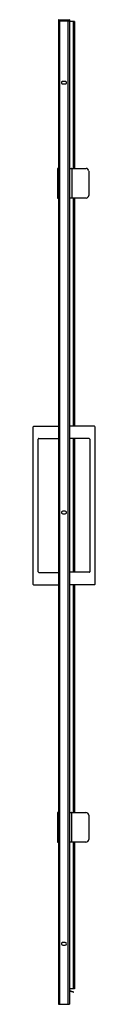
# Model space of a CAD drawing. Extents: x 3246.5 to 3250.9, y 275.1 to 346.6.
import ezdxf

# ---------------------------------------------------------------- set-up
doc = ezdxf.new("R2010")
doc.units = 0
doc.header["$LTSCALE"] = 0.64311
doc.header["$MEASUREMENT"] = 0
doc.layers.get('0').update_dxf_attribs({"color": 255, "linetype": 'CONTINUOUS'})
doc.layers.get('DEFPOINTS').update_dxf_attribs({"linetype": 'CONTINUOUS'})
doc.styles.get("Standard").update_dxf_attribs({"font": 'txt', "width": 0.8})

msp = doc.modelspace()

# ---------------------------------------------------------------- linework, layer by layer
for p, q in [((3248.283, 346.627), (3248.283, 275.068)), ((3248.283, 346.568), (3249.094, 346.568)), ((3248.302, 346.647), (3249.074, 346.647)), ((3248.375, 275.068), (3248.375, 346.568)), ((3249.001, 275.068), (3249.001, 346.568)), ((3249.094, 346.627), (3249.094, 275.068)), ((3249.441, 346.505), (3249.094, 346.505)), ((3249.355, 346.505), (3249.355, 335.837)), ((3249.441, 346.505), (3249.441, 335.837)), ((3248.78, 342.164), (3248.601, 342.165)), ((3248.601, 341.972), (3248.78, 341.972)), ((3248.283, 335.837), (3248.216, 335.837)), ((3248.216, 335.837), (3248.216, 333.674)), ((3249.094, 335.837), (3250.296, 335.837)), ((3249.253, 335.803), (3249.253, 333.718)), ((3250.496, 335.646), (3250.496, 333.875)), ((3248.216, 333.674), (3248.283, 333.674)), ((3250.296, 333.674), (3249.094, 333.674)), ((3249.355, 333.674), (3249.355, 317.084)), ((3249.441, 333.674), (3249.441, 317.084)), ((3246.457, 305.58), (3246.457, 317.056)), ((3246.473, 317.084), (3248.283, 317.084)), ((3250.899, 317.084), (3249.094, 317.084)), ((3250.919, 317.064), (3250.919, 305.587)), ((3246.812, 306.505), (3246.812, 316.15)), ((3246.851, 316.19), (3248.283, 316.19)), ((3250.525, 316.197), (3249.094, 316.197)), ((3249.355, 316.197), (3249.355, 306.473)), ((3249.441, 316.197), (3249.441, 306.473)), ((3250.565, 316.158), (3250.565, 306.512)), ((3248.78, 310.914), (3248.601, 310.915)), ((3248.601, 310.722), (3248.78, 310.722)), ((3246.851, 306.465), (3248.283, 306.465)), ((3250.525, 306.473), (3249.094, 306.473)), ((3246.477, 305.559), (3248.283, 305.559)), ((3250.904, 305.559), (3249.094, 305.559)), ((3249.355, 305.559), (3249.355, 289.019)), ((3249.441, 305.559), (3249.441, 289.019)), ((3248.216, 289.019), (3248.216, 286.856)), ((3248.216, 289.019), (3248.283, 289.019)), ((3249.094, 289.019), (3250.286, 289.019)), ((3249.243, 288.981), (3249.243, 286.896)), ((3250.483, 288.822), (3250.483, 287.042)), ((3248.216, 286.856), (3248.283, 286.856)), ((3250.286, 286.856), (3249.094, 286.856)), ((3249.355, 286.856), (3249.355, 276.188)), ((3249.441, 286.856), (3249.441, 276.188)), ((3248.78, 279.562), (3248.601, 279.563)), ((3248.601, 279.37), (3248.78, 279.37)), ((3249.441, 276.188), (3249.094, 276.188)), ((3249.094, 276.065), (3249.37, 275.964)), ((3249.36, 275.935), (3249.094, 276.025)), ((3248.283, 275.068), (3249.094, 275.068))]:
    msp.add_line(p, q)
for centre, radius, start, end in [((3248.304, 346.625), 0.0215, 94.53184, 175.35458), ((3249.072, 346.626), 0.0214, 4.49467, 84.611), ((3248.597, 342.069), 0.0965, 88.02374, 271.97626), ((3248.78, 342.068), 0.096, 269.80927, 90.10696), ((3248.259, 335.796), 0.0439, 111.55101, 175.93823), ((3249.219, 335.805), 0.0335, 357.06463, 71.21586), ((3250.271, 335.611), 0.228, 9.04339, 83.81431), ((3248.255, 333.711), 0.0397, 183.735, 247.80443), ((3249.206, 333.721), 0.0468, 279.12206, 356.26163), ((3250.268, 333.903), 0.23, 277.07556, 352.92575), ((3246.484, 317.06), 0.0271, 115.3774, 186.80893), ((3250.898, 317.063), 0.0211, 1.547, 86.25483), ((3246.851, 316.151), 0.0388, 89.22764, 180.77206), ((3250.525, 316.158), 0.0394, 0.00021, 89.99949), ((3248.597, 310.819), 0.0965, 88.02374, 271.97626), ((3248.78, 310.818), 0.096, 269.92093, 89.9953), ((3246.851, 306.505), 0.0394, 180.00021, 269.99949), ((3250.526, 306.511), 0.0388, 269.22764, 0.77206), ((3246.478, 305.58), 0.0211, 181.547, 266.25483), ((3250.881, 305.589), 0.0375, 306.13986, 356.04646), ((3248.259, 288.978), 0.044, 110.71619, 172.78344), ((3249.203, 288.979), 0.0397, 2.75505, 85.4102), ((3250.244, 288.78), 0.242, 9.92242, 80.0444), ((3248.254, 286.892), 0.038, 180.58522, 249.53443), ((3249.198, 286.897), 0.0451, 295.82463, 358.05854), ((3250.293, 287.046), 0.19, 267.94001, 358.7346), ((3248.597, 279.467), 0.0965, 88.02374, 271.97626), ((3248.78, 279.466), 0.096, 270, 90), ((3249.365, 275.949), 0.0157, 251.21661, 69.54172)]:
    msp.add_arc(centre, radius, start, end)

# ---------------------------------------------------------------- texts
at = {"layer": 'DEFPOINTS'}
for tag, p, s in [('MODELNUMBER', (3248.689, 275.067), 'K-27588-10L'), ('TRADENAME', (3248.689, 275.065), 'COMPOSED'), ('PRODUCT', (3248.689, 275.064), 'SHOWER DOOR')]:
    msp.add_attdef(tag, p, s, height=0.001, dxfattribs=at)

doc.saveas('drawing.dxf')
